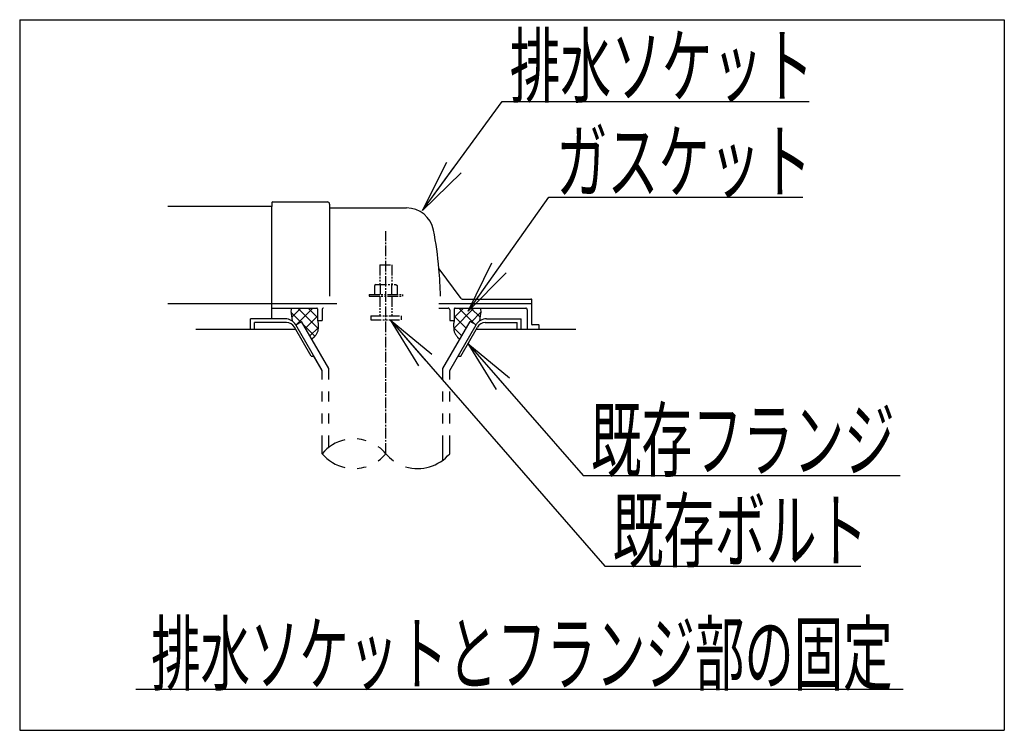
# Model space of a CAD drawing. Extents: x 0 to 1952, y 12 to 2838.
# Drawn here: x 1294 to 1942, y 1638 to 2106 of the extents above; entities that cross this region are included whole.
import ezdxf
from ezdxf.enums import TextEntityAlignment as Align

# ---------------------------------------------------------------- set-up
doc = ezdxf.new("R2010")
doc.units = 0
doc.linetypes.add('EXLTYPE3', pattern=[10, 7, -1, 1, -1])
doc.linetypes.add('EXLTYPE4', pattern=[12, 7, -1, 1, -1, 1, -1])
doc.layers.get('0').update_dxf_attribs({"linetype": 'CONTINUOUS'})
doc.layers.add('ｱｼﾞｬｽﾀｰ', color=7, linetype='CONTINUOUS')
doc.styles.add('EXCADSTD', font='monotxt', dxfattribs={"bigfont": 'extfont'})
doc.styles.get("Standard").update_dxf_attribs({"font": 'monotxt', "bigfont": 'extfont'})
doc.dimstyles.new('ISO-25', dxfattribs={"dimtxt": 2.5, "dimasz": 2.5, "dimexe": 1.25, "dimexo": 0.625, "dimtad": 1, "dimtxsty": 'STANDARD', "dimcen": 2.5, "dimazin": 3, "dimtfac": 1, "dimtmove": 0, "dimatfit": 3})

# ---------------------------------------------------------------- blocks, each defined once
blk = doc.blocks.new('EX_NORM')
at = {"color": 0, "linetype": 'CONTINUOUS'}
for q in [(-1, 0.167), (-1, 0), (-1, -0.167)]:
    blk.add_line((0, 0), q, dxfattribs=at)

msp = doc.modelspace()

# ---------------------------------------------------------------- linework, layer by layer
at = {"layer": 'ｱｼﾞｬｽﾀｰ', "color": 6, "linetype": 'CONTINUOUS'}
for p, q in [((1294.4995, 2105.9997), (1942.4995, 2105.9997)), ((1294.4995, 2105.9997), (1294.4995, 1637.9997)), ((1942.4995, 2105.9997), (1942.4995, 1637.9997)), ((1570.3775, 1918.9997), (1631.4998, 1918.9997)), ((1473.0395, 1913.2696), (1479.4254, 1906.8839)), ((1479.5273, 1915.9997), (1473.5114, 1909.9838)), ((1487.5061, 1915.9997), (1476.9793, 1905.4717)), ((1477.5231, 1915.9997), (1490.8426, 1902.6805)), ((1484.4124, 1915.9997), (1490.4998, 1909.9126)), ((1593.4765, 1915.9997), (1580.1569, 1902.6805)), ((1586.5872, 1915.9997), (1580.4998, 1909.9126)), ((1583.4934, 1915.9997), (1594.0202, 1905.4717)), ((1591.4722, 1915.9997), (1597.4881, 1909.9838)), ((1597.96, 1913.2696), (1591.5741, 1906.8839)), ((1469.2339, 1908.9996), (1446.4995, 1908.9996)), ((1446.4995, 1901.9997), (1446.4995, 1908.9996)), ((1470.1006, 1906.4996), (1448.9995, 1906.4996)), ((1448.9995, 1901.9997), (1448.9995, 1906.4996)), ((1476.1626, 1905.0002), (1480.0591, 1907.2498)), ((1497.9985, 1876.1778), (1480.0591, 1907.2498)), ((1490.4998, 1910.8389), (1482.5668, 1902.9063)), ((1573.001, 1876.1778), (1590.9404, 1907.2498)), ((1580.4998, 1910.8389), (1588.4327, 1902.9063)), ((1594.8369, 1905.0002), (1590.9404, 1907.2498)), ((1600.8989, 1906.4996), (1622, 1906.4996)), ((1601.7656, 1908.9996), (1624.5, 1908.9996)), ((1622, 1901.9997), (1622, 1906.4996)), ((1624.5, 1901.9997), (1624.5, 1908.9996)), ((1486.2676, 1884.4997), (1475.2983, 1903.4996)), ((1493.499, 1874.9722), (1476.1626, 1904.9997)), ((1481.4243, 1904.8852), (1488.8051, 1897.5047)), ((1490.8726, 1903.0576), (1485.5514, 1897.7368)), ((1577.5005, 1874.9722), (1594.8369, 1904.9997)), ((1580.1269, 1903.0576), (1585.4481, 1897.7368)), ((1584.7319, 1884.4997), (1595.7012, 1903.4996)), ((1486.2676, 1884.4997), (1487.9983, 1884.4997)), ((1493.5015, 1874.9719), (1488.001, 1884.4997)), ((1583.0012, 1884.4997), (1584.7319, 1884.4997)), ((1493.5015, 1869.1277), (1493.5015, 1874.9719)), ((1497.9985, 1869.1277), (1497.9985, 1876.1778)), ((1573.001, 1869.1277), (1573.001, 1876.1778)), ((1577.5005, 1869.1277), (1577.5005, 1874.9722)), ((1493.5015, 1854.6277), (1493.5015, 1861.1276)), ((1497.9985, 1854.6277), (1497.9985, 1861.1276)), ((1573.001, 1854.6277), (1573.001, 1861.1276)), ((1577.5005, 1854.6277), (1577.5005, 1861.1276)), ((1493.5015, 1840.1277), (1493.5015, 1846.6277)), ((1497.9985, 1840.1277), (1497.9985, 1846.6277)), ((1573.001, 1840.1277), (1573.001, 1846.6277)), ((1577.5005, 1840.1277), (1577.5005, 1846.6277)), ((1493.5015, 1820.182), (1493.5015, 1832.1277)), ((1497.9985, 1824.4236), (1497.9985, 1832.1277)), ((1573.001, 1815.9387), (1573.001, 1832.1277)), ((1577.5005, 1820.1836), (1577.5005, 1832.1277)), ((1371, 1664.9997), (1876, 1664.9997)), ((1294.4995, 1637.9997), (1942.4995, 1637.9997))]:
    msp.add_line(p, q, dxfattribs=at)
at = {"layer": 'ｱｼﾞｬｽﾀｰ', "color": 2, "linetype": 'CONTINUOUS'}
for p, q in [((1460.4998, 1982.9997), (1391.9775, 1982.9997)), ((1460.4998, 1985.4997), (1460.4998, 1982.9997)), ((1460.4998, 1956.9997), (1460.4998, 1982.9997)), ((1460.9997, 1985.9997), (1496.9997, 1985.9997)), ((1498.4997, 1984.4997), (1498.4997, 1923.9997)), ((1498.9998, 1981.9997), (1549.151, 1981.9997)), ((1460.4998, 1908.9996), (1460.4998, 1956.9997)), ((1585.1521, 1922.3997), (1570.5371, 1941.8863)), ((1391.9775, 1918.9997), (1460.4998, 1918.9997)), ((1460.4998, 1918.9997), (1503.2775, 1918.9997)), ((1585.4521, 1921.9997), (1630.9998, 1921.9997)), ((1631.4998, 1905.2997), (1631.4998, 1921.4997)), ((1460.4998, 1915.9997), (1489.9998, 1915.9997)), ((1490.4998, 1915.4997), (1490.4998, 1907.9997)), ((1493.4998, 1914.9997), (1493.4998, 1907.9997)), ((1570.3775, 1915.9997), (1576.4998, 1915.9997)), ((1577.4998, 1914.9997), (1577.4998, 1907.9997)), ((1580.4998, 1915.4997), (1580.4998, 1907.9997)), ((1580.9998, 1915.9997), (1627.4998, 1915.9997)), ((1628.4998, 1914.9997), (1628.4998, 1901.9997)), ((1490.4998, 1907.9997), (1493.4998, 1907.9997)), ((1577.4998, 1907.9997), (1580.4998, 1907.9997)), ((1476.1643, 1901.9997), (1410.4998, 1901.9997)), ((1660.4998, 1901.9997), (1594.8352, 1901.9997)), ((1636.0755, 1904.9997), (1631.7998, 1904.9997)), ((1636.3755, 1901.9997), (1636.3755, 1904.6997))]:
    msp.add_line(p, q, dxfattribs=at)
at = {"layer": 'ｱｼﾞｬｽﾀｰ', "color": 6, "linetype": 'EXLTYPE3'}
msp.add_line((1535.4998, 1820.185), (1535.4998, 1966.8285), dxfattribs=at)
at = {"layer": 'ｱｼﾞｬｽﾀｰ', "color": 6, "linetype": 'EXLTYPE4'}
for p, q in [((1531.4998, 1944.5666), (1539.4998, 1944.5666)), ((1531.4998, 1944.5666), (1531.4998, 1931.4997)), ((1539.4998, 1944.5666), (1539.4998, 1931.4997)), ((1528.9998, 1931.4997), (1527.9942, 1930.9191)), ((1528.9998, 1931.4997), (1541.9998, 1931.4997)), ((1541.9998, 1931.4997), (1543.0054, 1930.9191)), ((1524.4998, 1924.9997), (1524.4998, 1923.9997)), ((1524.4998, 1924.9997), (1546.4998, 1924.9997)), ((1527.9942, 1930.9191), (1527.9942, 1924.9997)), ((1531.7434, 1930.9191), (1531.7434, 1924.9997)), ((1539.256, 1930.9191), (1539.256, 1924.9997)), ((1543.0053, 1930.9191), (1543.0053, 1924.9997)), ((1546.4998, 1924.9997), (1546.4998, 1923.9997)), ((1524.4998, 1923.9997), (1546.4998, 1923.9997)), ((1531.4998, 1923.9997), (1531.4998, 1910.9997)), ((1539.4998, 1923.9997), (1539.4998, 1910.9997)), ((1525.4998, 1910.9997), (1525.4998, 1908.2497)), ((1525.4998, 1910.9997), (1545.4998, 1910.9997)), ((1525.4998, 1908.2497), (1545.4998, 1908.2497)), ((1545.4998, 1910.9997), (1545.4998, 1908.2497))]:
    msp.add_line(p, q, dxfattribs=at)
at = {"layer": 'ｱｼﾞｬｽﾀｰ', "color": 2, "linetype": 'CONTINUOUS', "flags": 128}
for points in [[(1473.4884, 1915.9997), (1473.4492, 1915.9038), (1473.1318, 1914.8565), (1473.0391, 1914.0271), (1473.0879, 1913.1847), (1473.2051, 1912.1737), (1473.3467, 1911.1431), (1473.8606, 1907.526)], [(1597.5111, 1915.9997), (1597.5503, 1915.9038), (1597.8677, 1914.8565), (1597.9604, 1914.0271), (1597.9116, 1913.1847), (1597.7944, 1912.1737), (1597.6528, 1911.1431), (1597.1389, 1907.526)], [(1490.4998, 1907.9997), (1490.642, 1907.4466), (1490.7531, 1906.8715), (1490.8354, 1906.2791), (1490.8907, 1905.6737), (1490.9213, 1905.0598), (1490.9291, 1904.442), (1490.9163, 1903.8246), (1490.8848, 1903.2121), (1490.8369, 1902.6091), (1490.7745, 1902.02), (1490.6998, 1901.4492), (1490.6088, 1900.965), (1490.4761, 1900.4792), (1490.3047, 1899.9949), (1490.0976, 1899.5153), (1489.8577, 1899.0434), (1489.5882, 1898.5824), (1489.2919, 1898.1353), (1488.9719, 1897.7053), (1488.6313, 1897.2956), (1488.2729, 1896.9092), (1486.8319, 1895.5189)], [(1580.4998, 1907.9997), (1580.3576, 1907.4466), (1580.2464, 1906.8715), (1580.1641, 1906.2791), (1580.1088, 1905.6737), (1580.0782, 1905.0598), (1580.0704, 1904.442), (1580.0832, 1903.8246), (1580.1147, 1903.2121), (1580.1626, 1902.6091), (1580.225, 1902.02), (1580.2998, 1901.4492), (1580.3907, 1900.965), (1580.5234, 1900.4792), (1580.6948, 1899.9949), (1580.9019, 1899.5153), (1581.1418, 1899.0434), (1581.4113, 1898.5824), (1581.7076, 1898.1353), (1582.0276, 1897.7053), (1582.3683, 1897.2956), (1582.7267, 1896.9092), (1584.1676, 1895.5189)]]:
    msp.add_lwpolyline(points, dxfattribs=at)
at = {"layer": 'ｱｼﾞｬｽﾀｰ', "color": 2, "linetype": 'CONTINUOUS'}
for centre, radius, start, end in [((1460.9997, 1985.4997), 0.5, 90.000008, 179.99999), ((1496.9997, 1984.4997), 1.5, 359.999995, 89.999997), ((1498.9998, 1982.4997), 0.5, 179.99999, 269.999999), ((1549.151, 1963.9997), 18, 11.039739, 89.999984), ((1318.4998, 1918.9997), 253, 5.215901, 11.039711), ((1570.9371, 1942.1863), 0.5, 185.248055, 216.869801), ((1570.9371, 1942.1863), 0.5, 185.248055, 216.869801), ((1318.4998, 1918.9997), 253, 1.1323995, 5.215901), ((1585.9521, 1922.9997), 1, 216.869899, 269.999999), ((1630.9998, 1921.4997), 0.5, 359.999995, 90.000011), ((1489.9998, 1915.4997), 0.5, 359.999995, 90.000011), ((1494.4998, 1914.9997), 1, 89.999977, 180.000009), ((1576.4998, 1914.9997), 1, 359.999995, 90.000004), ((1580.9998, 1915.4997), 0.5, 89.999991, 180.000002), ((1627.4998, 1914.9997), 1, 359.999995, 90.000004), ((1631.7998, 1905.2997), 0.3, 180.000376, 269.999586), ((1636.0755, 1904.6997), 0.3, 0.001211, 89.998433)]:
    msp.add_arc(centre, radius, start, end, dxfattribs=at)
at = {"layer": 'ｱｼﾞｬｽﾀｰ', "color": 6, "linetype": 'CONTINUOUS'}
for centre, radius, start, end in [((1469.2339, 1900.9996), 8, 29.9985046, 90.0000305), ((1470.1006, 1900.4996), 6.0001, 29.9921112, 90.0000305), ((1601.7656, 1900.9996), 8, 89.9999695, 150.0014954), ((1600.8989, 1900.4996), 6.0001, 89.9999695, 150.0078888), ((1514.5024, 1802.4265), 27.5001, 102.6108093, 139.7866363), ((1514.5024, 1802.4265), 27.5001, 73.0962524, 85.8377075), ((1514.5024, 1802.4265), 27.5001, 40.216568, 54.4315033), ((1514.5024, 1837.9376), 27.5, 220.2133637, 257.3891602), ((1514.5024, 1837.9376), 27.5, 305.5686035, 319.7834473), ((1556.4995, 1837.9376), 27.5001, 220.2165833, 234.4189758), ((1556.4995, 1837.9376), 27.5001, 253.0855866, 319.7866211), ((1514.5024, 1837.9376), 27.5, 274.1623535, 286.9038086)]:
    msp.add_arc(centre, radius, start, end, dxfattribs=at)

# ---------------------------------------------------------------- texts
at = {"layer": 'ｱｼﾞｬｽﾀｰ', "color": 2, "linetype": 'CONTINUOUS', "style": 'EXCADSTD'}
for s, p, p2 in [('排水ソケット', (1617.0159, 2055.6361), (1817.0159, 2055.6361)), ('既存フランジ', (1670.3995, 1809.2073), (1870.3995, 1809.2073))]:
    msp.add_text(s, height=40, dxfattribs=at).set_placement(p, p2, align=Align.FIT)
for s, width, p, p2 in [('ガスケット', 1.013793, (1647.6995, 1992.5828), (1815.6995, 1992.5828)), ('既存ボルト', 1.013793, (1684.6152, 1749.6119), (1852.6152, 1749.6119)), ('排水ソケットとフランジ部の固定', 0.959551, (1380.9995, 1668.4997), (1868.9995, 1668.4997))]:
    msp.add_text(s, height=40, dxfattribs=dict(at, width=width)).set_placement(p, p2, align=Align.FIT)

# ---------------------------------------------------------------- leaders
at = {"layer": 'ｱｼﾞｬｽﾀｰ', "color": 6, "linetype": 'CONTINUOUS'}
for points in [[(1559.6826, 1980.3584), (1612.0397, 2052.1024), (1814, 2052.1024)], [(1589.7595, 1913.9997), (1642.6995, 1989.0828), (1810, 1989.0828)], [(1538.2995, 1908.2497), (1679.6152, 1746.1119), (1848, 1746.1119)], [(1589.511, 1892.7776), (1665.3995, 1805.7073), (1874, 1805.7073)]]:
    msp.add_leader(points, dimstyle='ISO-25', override={"dimasz": 35, "dimldrblk": 'EX_NORM'}, dxfattribs=at)

doc.saveas('drawing.dxf')
